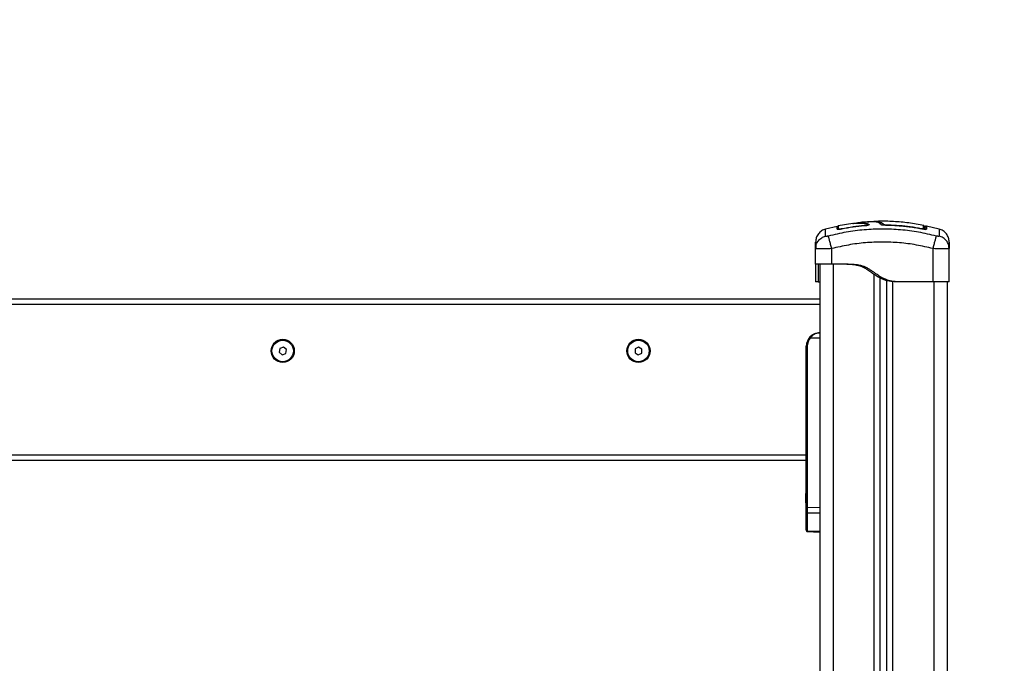
# Model space of a CAD drawing. Units: millimetres. Extents: x -2714.15 to -2709.04, y 3200.64 to 3204.68.
# Drawn here: x -2711.77 to -2711.03, y 3203.08 to 3203.56 of the extents above; entities that cross this region are included whole.
import ezdxf

# ---------------------------------------------------------------- set-up
doc = ezdxf.new("R2010")
doc.units = ezdxf.units.MM
doc.header["$PDSIZE"] = -1
doc.layers.add('DIASTASEIS', color=253, linetype='Continuous', lineweight=5)
doc.styles.get("Standard").update_dxf_attribs({"font": 'ARIALN.TTF'})
doc.dimstyles.get("Standard").update_dxf_attribs({"dimtxt": 0.18, "dimasz": 0.15, "dimexe": 0.1, "dimexo": 0, "dimgap": 0.09, "dimtad": 0, "dimzin": 0, "dimdsep": 46, "dimtxsty": 'Standard', "dimblk": 'OBLIQUE', "dimcen": 0.09, "dimadec": 0, "dimazin": 0, "dimtfac": 1, "dimtofl": 0, "dimtmove": 0, "dimatfit": 3, "dimldrblk": 'OBLIQUE', "dimfxl": 1, "dimtolj": 1, "dimtzin": 0, "dimarcsym": 0})

# ---------------------------------------------------------------- blocks, each defined once
blk = doc.blocks.new('_Oblique')
at = {"color": 0, "linetype": 'ByBlock', "lineweight": -2}
blk.add_line((-0.5, -0.5), (0.5, 0.5), dxfattribs=at)
blk = doc.blocks.new('*D44')
at = {"layer": 'Defpoints', "color": 0}
for p in [(-2712.01994, 3203.41372), (-2712.46815, 3202.75569), (-2711.03353, 3202.75569)]:
    blk.add_point(p, dxfattribs=at)
at = {"layer": 'DIASTASEIS', "color": 0, "lineweight": -2}
for p, q in [((-2712.46815, 3203.41372), (-2712.46815, 3203.56372)), ((-2712.01994, 3203.41372), (-2712.56815, 3203.41372)), ((-2711.03353, 3202.75569), (-2712.56815, 3202.75569)), ((-2712.46815, 3202.75569), (-2712.46815, 3202.60569))]:
    blk.add_line(p, q, dxfattribs=at)
at = {"layer": 'DIASTASEIS', "color": 0, "linetype": 'ByBlock', "lineweight": -2, "xscale": 0.15, "yscale": 0.15, "zscale": 0.15}
for p, rotation in [((-2712.46815, 3203.41372), 270), ((-2712.46815, 3202.75569), 90)]:
    blk.add_blockref('_Oblique', p, dxfattribs=dict(at, rotation=rotation))
at = {"layer": 'DIASTASEIS', "color": 0, "insert": (-2712.46815, 3203.08471), "char_height": 0.18, "attachment_point": 5, "rotation": 90}
blk.add_mtext('\\A1;\\A1;0.70', dxfattribs=at)
blk = doc.blocks.new('d006_a_')
at = {"color": 7, "linetype": 'Continuous', "lineweight": 25}
for p, q in [((-2711.1464, 3203.41211), (-2711.15723, 3203.41019)), ((-2711.14623, 3203.41211), (-2711.14598, 3203.41215)), ((-2711.13772, 3203.41025), (-2711.13774, 3203.41044)), ((-2711.1343, 3203.41131), (-2711.1343, 3203.41104)), ((-2711.12173, 3203.41111), (-2711.12173, 3203.41068)), ((-2711.12173, 3203.41067), (-2711.12173, 3203.41069)), ((-2711.08195, 3203.40786), (-2711.09139, 3203.41004)), ((-2711.15806, 3203.40986), (-2711.16673, 3203.40786)), ((-2711.09541, 3203.40843), (-2711.09548, 3203.40802)), ((-2711.09541, 3203.40799), (-2711.0954, 3203.40801)), ((-2711.09483, 3203.4079), (-2711.0954, 3203.408)), ((-2711.17409, 3203.39333), (-2711.17384, 3203.39482)), ((-2711.17409, 3203.38169), (-2711.17409, 3203.39333)), ((-2711.17386, 3203.39324), (-2711.17409, 3203.39333)), ((-2711.17396, 3203.39485), (-2711.17386, 3203.39324)), ((-2711.16209, 3203.38169), (-2711.16209, 3203.39333)), ((-2711.08659, 3203.36869), (-2711.08659, 3203.39333)), ((-2711.07459, 3203.39333), (-2711.07484, 3203.39483)), ((-2711.07459, 3203.39333), (-2711.07482, 3203.39324)), ((-2711.07481, 3203.39324), (-2711.07471, 3203.39485)), ((-2711.07459, 3203.36869), (-2711.07459, 3203.39333)), ((-2711.17103, 3203.38169), (-2711.17103, 3202.83569)), ((-2711.15059, 3203.38169), (-2711.16209, 3203.38169)), ((-2711.16103, 3203.38169), (-2711.16103, 3202.83569)), ((-2711.13053, 3202.83569), (-2711.13053, 3203.37416)), ((-2711.17209, 3203.36869), (-2711.17409, 3203.36869)), ((-2711.12603, 3202.83569), (-2711.12603, 3203.37144)), ((-2711.12103, 3202.83569), (-2711.12103, 3203.36958)), ((-2711.11653, 3202.83569), (-2711.11653, 3203.36883)), ((-2711.11359, 3203.36869), (-2711.11559, 3203.36869)), ((-2711.08659, 3203.36869), (-2711.11359, 3203.36869)), ((-2711.08603, 3203.36869), (-2711.08603, 3202.83569)), ((-2711.07603, 3203.36869), (-2711.07603, 3202.83569)), ((-2711.17103, 3203.35569), (-2711.97088, 3203.35569)), ((-2711.17103, 3203.35169), (-2711.97088, 3203.35169)), ((-2711.17103, 3203.32669), (-2711.1781, 3203.32669)), ((-2711.57325, 3203.31904), (-2711.57374, 3203.31619)), ((-2711.57374, 3203.31619), (-2711.57152, 3203.31435)), ((-2711.57054, 3203.32003), (-2711.57325, 3203.31904)), ((-2711.57152, 3203.31435), (-2711.56881, 3203.31534)), ((-2711.56832, 3203.31818), (-2711.57054, 3203.32003)), ((-2711.56881, 3203.31534), (-2711.56832, 3203.31818)), ((-2711.30847, 3203.31873), (-2711.30859, 3203.31585)), ((-2711.30859, 3203.31585), (-2711.30615, 3203.31431)), ((-2711.30591, 3203.32007), (-2711.30847, 3203.31873)), ((-2711.30615, 3203.31431), (-2711.30359, 3203.31565)), ((-2711.30347, 3203.31853), (-2711.30591, 3203.32007)), ((-2711.30359, 3203.31565), (-2711.30347, 3203.31853)), ((-2711.18031, 3203.32069), (-2711.18103, 3203.32069)), ((-2711.18103, 3203.23969), (-2711.18103, 3203.32069)), ((-2711.18031, 3203.32069), (-2711.18031, 3203.20089)), ((-2711.18103, 3203.23969), (-2711.96103, 3203.23969)), ((-2711.18103, 3203.23569), (-2711.96103, 3203.23569)), ((-2711.18103, 3203.23739), (-2711.18103, 3203.23969)), ((-2711.18103, 3203.20089), (-2711.18103, 3203.23739)), ((-2711.1814, 3203.21071), (-2711.1814, 3203.21114)), ((-2711.1814, 3203.20776), (-2711.1814, 3203.21064)), ((-2711.1814, 3203.20474), (-2711.1814, 3203.20762)), ((-2711.1814, 3203.20424), (-2711.1814, 3203.20467)), ((-2711.18103, 3203.19719), (-2711.18103, 3203.20089)), ((-2711.18031, 3203.20089), (-2711.18103, 3203.20089)), ((-2711.18031, 3203.20089), (-2711.17103, 3203.2007)), ((-2711.18103, 3203.184), (-2711.18103, 3203.19719)), ((-2711.17103, 3203.19635), (-2711.18031, 3203.19654)), ((-2711.18031, 3203.19654), (-2711.18031, 3203.18335)), ((-2711.18103, 3203.184), (-2711.18103, 3203.18346)), ((-2711.18031, 3203.18335), (-2711.17103, 3203.18294)), ((-2711.18031, 3203.1827), (-2711.17103, 3203.18229))]:
    blk.add_line(p, q, dxfattribs=at)
at = {"color": 7, "linetype": 'Continuous', "lineweight": 25, "flags": 128}
blk.add_lwpolyline([(-2711.15721, 3203.40756), (-2711.15717, 3203.40762), (-2711.15711, 3203.40776)], dxfattribs=at)
at = {"color": 7, "linetype": 'Continuous', "lineweight": 25}
for centre, radius in [((-2711.57103, 3203.31719), 0.00865), ((-2711.57103, 3203.31719), 0.008), ((-2711.30603, 3203.31719), 0.00865), ((-2711.30603, 3203.31719), 0.008)]:
    blk.add_circle(centre, radius, dxfattribs=at)
for centre, radius, start, end in [((-2711.12342, 3203.4104), 0.00101, 90.38783, 151.73718), ((-2711.09389, 3203.40967), 0.001, 359.97517, 78.19227), ((-2711.09388, 3203.40743), 0.00099, 0.31094, 79.44995), ((-2711.09159, 3203.40694), 0.001, 78.09152, 156.70176), ((-2711.17103, 3203.32069), 0.01, 90, 180), ((-2711.17106, 3203.32069), 0.00925, 139.56021, 180), ((-2711.17304, 3203.33289), 0.008, 225.61199, 230.84405), ((-2711.16395, 3203.20769), 0.01779, 163.75918, 168.83174), ((-2711.16395, 3203.20769), 0.01779, 191.16826, 196.24082), ((-2711.18033, 3203.19724), 0.000702, 184.07491, 271.88876), ((-2711.18033, 3203.18405), 0.000702, 184.07491, 271.88876)]:
    blk.add_arc(centre, radius, start, end, dxfattribs=at)
for centre, major_axis, ratio, start_param, end_param in [((-2711.18028, 3203.20089), (0.00002, 0.005), 0.005232, 1.571416, 2.626039), ((-2711.18028, 3203.18771), (0.00003, 0.005), 0.001106, 3.140893, 3.656684)]:
    blk.add_ellipse(centre, major_axis=major_axis, ratio=ratio, start_param=start_param, end_param=end_param, dxfattribs=at)
for points, knots in [([(-2711.15717, 3203.40984), (-2711.1572, 3203.4098), (-2711.15727, 3203.40972), (-2711.15739, 3203.40965), (-2711.15753, 3203.40961), (-2711.15769, 3203.40962), (-2711.15783, 3203.40967), (-2711.15795, 3203.40977), (-2711.15804, 3203.40989), (-2711.15807, 3203.40998), (-2711.15808, 3203.41002)], [0, 0, 0, 0, 0.128712, 0.249607, 0.369101, 0.496892, 0.62858, 0.758641, 0.882005, 1, 1, 1, 1]), ([(-2711.15808, 3203.40779), (-2711.15808, 3203.40835), (-2711.15808, 3203.40948), (-2711.15808, 3203.41009), (-2711.15808, 3203.40996), (-2711.15808, 3203.40993)], [0, 0, 0, 0, 0.451304, 0.89944, 1, 1, 1, 1]), ([(-2711.1571, 3203.40799), (-2711.1571, 3203.40856), (-2711.1571, 3203.40969), (-2711.1571, 3203.4103), (-2711.1571, 3203.41017), (-2711.1571, 3203.41014)], [0, 0, 0, 0, 0.451364, 0.899552, 1, 1, 1, 1]), ([(-2711.13774, 3203.41044), (-2711.14057, 3203.41015), (-2711.14622, 3203.40958), (-2711.15181, 3203.40856), (-2711.15461, 3203.40806)], [0, 0, 0, 0, 0.500003, 1, 1, 1, 1]), ([(-2711.13772, 3203.41025), (-2711.14054, 3203.40997), (-2711.14618, 3203.4094), (-2711.15177, 3203.40839), (-2711.15457, 3203.40788)], [0, 0, 0, 0, 0.49812, 1, 1, 1, 1]), ([(-2711.14639, 3203.41207), (-2711.14616, 3203.41212), (-2711.14521, 3203.41232), (-2711.14233, 3203.41242), (-2711.13906, 3203.41232), (-2711.13684, 3203.41196), (-2711.13583, 3203.41161), (-2711.13542, 3203.4113), (-2711.1352, 3203.41111), (-2711.13528, 3203.41096), (-2711.13562, 3203.4108), (-2711.13619, 3203.41065), (-2711.13692, 3203.41052), (-2711.13747, 3203.41046), (-2711.13774, 3203.41044)], [0, 0, 0, 0, 0.077463, 0.3172, 0.55492, 0.672511, 0.789341, 0.84774, 0.875928, 0.900769, 0.925646, 0.950502, 0.975293, 1, 1, 1, 1]), ([(-2711.14523, 3203.41226), (-2711.145, 3203.41229), (-2711.14424, 3203.41241), (-2711.14231, 3203.41251), (-2711.13975, 3203.41251), (-2711.13737, 3203.41233), (-2711.1356, 3203.412), (-2711.13471, 3203.41161), (-2711.13425, 3203.41128), (-2711.13422, 3203.41105), (-2711.13452, 3203.41087), (-2711.13506, 3203.41068), (-2711.13582, 3203.4105), (-2711.13673, 3203.41035), (-2711.13739, 3203.41028), (-2711.13772, 3203.41025)], [0, 0, 0, 0, 0.064078, 0.21694, 0.385541, 0.532535, 0.649608, 0.766622, 0.825169, 0.854334, 0.883492, 0.9126, 0.941694, 0.970849, 1, 1, 1, 1]), ([(-2711.13548, 3203.41317), (-2711.13653, 3203.41315), (-2711.13894, 3203.41308), (-2711.14132, 3203.41269), (-2711.14266, 3203.41247)], [0, 0, 0, 0, 0.438152, 1, 1, 1, 1]), ([(-2711.13558, 3203.41317), (-2711.13546, 3203.41319), (-2711.13487, 3203.4133), (-2711.13349, 3203.41343), (-2711.13096, 3203.41355), (-2711.12836, 3203.41345), (-2711.12618, 3203.41312), (-2711.12534, 3203.41283), (-2711.12493, 3203.41268)], [0, 0, 0, 0, 0.038953, 0.193412, 0.347967, 0.657702, 0.828883, 1, 1, 1, 1]), ([(-2711.12814, 3203.41291), (-2711.12814, 3203.41291), (-2711.12852, 3203.41304), (-2711.12959, 3203.41319), (-2711.13131, 3203.41336), (-2711.13324, 3203.41339), (-2711.13469, 3203.41336), (-2711.13539, 3203.41329), (-2711.13548, 3203.41328)], [0, 0, 0, 0, 0.00253, 0.236509, 0.47732, 0.719468, 0.964253, 1, 1, 1, 1]), ([(-2711.09343, 3203.4106), (-2711.09719, 3203.41128), (-2711.10467, 3203.41262), (-2711.11601, 3203.41356), (-2711.12471, 3203.41385), (-2711.12961, 3203.41354), (-2711.13075, 3203.41347)], [0, 0, 0, 0, 0.305261, 0.607755, 0.90907, 1, 1, 1, 1]), ([(-2711.12574, 3203.41137), (-2711.12587, 3203.41159), (-2711.12613, 3203.41202), (-2711.12693, 3203.41254), (-2711.12773, 3203.41278), (-2711.12814, 3203.41291)], [0, 0, 0, 0, 0.338525, 0.668212, 1, 1, 1, 1]), ([(-2711.12481, 3203.41079), (-2711.12495, 3203.41104), (-2711.12518, 3203.41146), (-2711.12566, 3203.4119), (-2711.12606, 3203.41217), (-2711.1264, 3203.41236), (-2711.12692, 3203.4126), (-2711.12739, 3203.41274), (-2711.12772, 3203.41283)], [0, 0, 0, 0, 0.253402, 0.430303, 0.536087, 0.638049, 0.756001, 1, 1, 1, 1]), ([(-2711.12173, 3203.41067), (-2711.12223, 3203.41069), (-2711.12324, 3203.41073), (-2711.12453, 3203.41089), (-2711.12546, 3203.41112), (-2711.12565, 3203.41129), (-2711.12574, 3203.41137)], [0, 0, 0, 0, 0.249961, 0.499952, 0.74997, 1, 1, 1, 1]), ([(-2711.1248, 3203.41076), (-2711.12483, 3203.41082), (-2711.12489, 3203.41094), (-2711.12502, 3203.4111), (-2711.12518, 3203.41123), (-2711.12542, 3203.41135), (-2711.12561, 3203.41136), (-2711.12574, 3203.41137)], [0, 0, 0, 0, 0.1695648, 0.3428398, 0.5161149, 0.6856796, 1, 1, 1, 1]), ([(-2711.12493, 3203.41268), (-2711.12457, 3203.4125), (-2711.12387, 3203.41215), (-2711.12358, 3203.41166), (-2711.12343, 3203.41141)], [0, 0, 0, 0, 0.499918, 1, 1, 1, 1]), ([(-2711.12173, 3203.41069), (-2711.12201, 3203.41069), (-2711.12256, 3203.41071), (-2711.12331, 3203.41076), (-2711.12391, 3203.41082), (-2711.12435, 3203.41088), (-2711.12463, 3203.4109), (-2711.12479, 3203.41092), (-2711.12479, 3203.41088), (-2711.12479, 3203.41087)], [0, 0, 0, 0, 0.185091, 0.359221, 0.521882, 0.672803, 0.812127, 0.940252, 1, 1, 1, 1]), ([(-2711.12343, 3203.41141), (-2711.1234, 3203.41138), (-2711.12333, 3203.41131), (-2711.12299, 3203.41122), (-2711.12252, 3203.41115), (-2711.12207, 3203.41112), (-2711.1218, 3203.41111), (-2711.12173, 3203.41111)], [0, 0, 0, 0, 0.229868, 0.459793, 0.688247, 0.913573, 1, 1, 1, 1]), ([(-2711.12173, 3203.41111), (-2711.12106, 3203.4111), (-2711.11773, 3203.41103), (-2711.11166, 3203.41068), (-2711.10353, 3203.40982), (-2711.09812, 3203.40889), (-2711.09541, 3203.40843)], [0, 0, 0, 0, 0.07552, 0.377695, 0.688427, 1, 1, 1, 1]), ([(-2711.0954, 3203.408), (-2711.09678, 3203.40825), (-2711.09926, 3203.4087), (-2711.1026, 3203.40919), (-2711.10517, 3203.40953), (-2711.10743, 3203.40979), (-2711.10991, 3203.41004), (-2711.11311, 3203.41031), (-2711.11714, 3203.41057), (-2711.12011, 3203.41064), (-2711.12173, 3203.41069)], [0, 0, 0, 0, 0.158154, 0.285461, 0.381909, 0.452445, 0.542842, 0.664232, 0.816616, 1, 1, 1, 1]), ([(-2711.09541, 3203.40799), (-2711.09978, 3203.40872), (-2711.1085, 3203.41016), (-2711.11733, 3203.4105), (-2711.12173, 3203.41067)], [0, 0, 0, 0, 0.502142, 1, 1, 1, 1]), ([(-2711.0937, 3203.4084), (-2711.0937, 3203.40879), (-2711.09369, 3203.40957), (-2711.09369, 3203.41028), (-2711.09369, 3203.41065), (-2711.09369, 3203.41062), (-2711.09369, 3203.41061)], [0, 0, 0, 0, 0.2823867, 0.5647696, 0.8498242, 1, 1, 1, 1]), ([(-2711.09138, 3203.41018), (-2711.09152, 3203.41019), (-2711.0918, 3203.41022), (-2711.09224, 3203.41), (-2711.09254, 3203.4096), (-2711.09257, 3203.40931), (-2711.09259, 3203.40917)], [0, 0, 0, 0, 0.247575, 0.500679, 0.753423, 1, 1, 1, 1]), ([(-2711.09138, 3203.4101), (-2711.09138, 3203.41012), (-2711.09138, 3203.41026), (-2711.09138, 3203.40964), (-2711.09138, 3203.4085), (-2711.09138, 3203.40792)], [0, 0, 0, 0, 0.09971, 0.549883, 1, 1, 1, 1]), ([(-2711.16673, 3203.40788), (-2711.16772, 3203.40751), (-2711.16977, 3203.40674), (-2711.17217, 3203.4044), (-2711.17379, 3203.40147), (-2711.17399, 3203.39929), (-2711.17409, 3203.39824)], [0, 0, 0, 0, 0.243242, 0.499994, 0.75675, 1, 1, 1, 1]), ([(-2711.17384, 3203.39482), (-2711.17378, 3203.39534), (-2711.17359, 3203.39694), (-2711.17213, 3203.39933), (-2711.16972, 3203.4016), (-2711.16765, 3203.40233), (-2711.16665, 3203.40269)], [0, 0, 0, 0, 0.1401515, 0.4319524, 0.7237542, 1, 1, 1, 1]), ([(-2711.16665, 3203.40269), (-2711.16666, 3203.40371), (-2711.1667, 3203.40576), (-2711.16672, 3203.40752), (-2711.16673, 3203.40776), (-2711.16673, 3203.40788)], [0, 0, 0, 0, 0.3325867, 0.6660791, 1, 1, 1, 1]), ([(-2711.16452, 3203.40269), (-2711.16479, 3203.40262), (-2711.16521, 3203.40253), (-2711.1657, 3203.40247), (-2711.16603, 3203.40245), (-2711.1663, 3203.40247), (-2711.16657, 3203.40253), (-2711.16662, 3203.40262), (-2711.16665, 3203.40269)], [0, 0, 0, 0, 0.249133, 0.374536, 0.5, 0.625465, 0.750867, 1, 1, 1, 1]), ([(-2711.08416, 3203.40269), (-2711.08854, 3203.40371), (-2711.09733, 3203.40577), (-2711.11078, 3203.40747), (-2711.12434, 3203.40809), (-2711.13789, 3203.40747), (-2711.15135, 3203.40577), (-2711.16013, 3203.40371), (-2711.16452, 3203.40269)], [0, 0, 0, 0, 0.166289, 0.333032, 0.5, 0.666968, 0.833711, 1, 1, 1, 1]), ([(-2711.16209, 3203.39333), (-2711.16236, 3203.39436), (-2711.16291, 3203.39648), (-2711.16365, 3203.39933), (-2711.16424, 3203.4016), (-2711.16443, 3203.40233), (-2711.16452, 3203.40269)], [0, 0, 0, 0, 0.243153, 0.499999, 0.756846, 1, 1, 1, 1]), ([(-2711.15457, 3203.40788), (-2711.15502, 3203.4078), (-2711.15571, 3203.40767), (-2711.15652, 3203.40759), (-2711.15706, 3203.40756), (-2711.1575, 3203.40757), (-2711.15784, 3203.4076), (-2711.1579, 3203.40766), (-2711.15792, 3203.40768)], [0, 0, 0, 0, 0.291339, 0.438218, 0.585308, 0.732456, 0.879503, 1, 1, 1, 1]), ([(-2711.15461, 3203.40806), (-2711.15493, 3203.408), (-2711.15542, 3203.40791), (-2711.156, 3203.40785), (-2711.15638, 3203.40783), (-2711.15669, 3203.40783), (-2711.15694, 3203.40786), (-2711.15698, 3203.4079), (-2711.157, 3203.40793)], [0, 0, 0, 0, 0.287729, 0.431566, 0.575103, 0.718555, 0.862157, 1, 1, 1, 1]), ([(-2711.09541, 3203.40843), (-2711.09522, 3203.40839), (-2711.09484, 3203.40833), (-2711.09433, 3203.40828), (-2711.09395, 3203.40828), (-2711.09373, 3203.40833), (-2711.09371, 3203.40838), (-2711.0937, 3203.4084)], [0, 0, 0, 0, 0.212964, 0.426125, 0.635394, 0.842466, 1, 1, 1, 1]), ([(-2711.09138, 3203.40792), (-2711.09144, 3203.40784), (-2711.09153, 3203.40773), (-2711.09204, 3203.40766), (-2711.09254, 3203.40765), (-2711.09316, 3203.40768), (-2711.0941, 3203.40777), (-2711.09488, 3203.4079), (-2711.09541, 3203.40799)], [0, 0, 0, 0, 0.2493744, 0.3746859, 0.4999913, 0.6252966, 0.7506079, 1, 1, 1, 1]), ([(-2711.09289, 3203.40963), (-2711.09289, 3203.40964), (-2711.09289, 3203.40967), (-2711.09289, 3203.40931), (-2711.09289, 3203.40861), (-2711.09289, 3203.40782), (-2711.09289, 3203.40743)], [0, 0, 0, 0, 0.1475, 0.429865, 0.714931, 1, 1, 1, 1]), ([(-2711.09259, 3203.40749), (-2711.09259, 3203.40786), (-2711.09259, 3203.4088), (-2711.09259, 3203.4093), (-2711.09259, 3203.40911), (-2711.09259, 3203.40905)], [0, 0, 0, 0, 0.30454, 0.768555, 1, 1, 1, 1]), ([(-2711.08659, 3203.39333), (-2711.08632, 3203.39436), (-2711.08577, 3203.39648), (-2711.08503, 3203.39933), (-2711.08444, 3203.4016), (-2711.08425, 3203.40233), (-2711.08416, 3203.40269)], [0, 0, 0, 0, 0.243153, 0.499999, 0.756846, 1, 1, 1, 1]), ([(-2711.08203, 3203.40269), (-2711.08206, 3203.40262), (-2711.08211, 3203.40253), (-2711.08238, 3203.40247), (-2711.08265, 3203.40245), (-2711.08297, 3203.40247), (-2711.08347, 3203.40253), (-2711.08388, 3203.40262), (-2711.08416, 3203.40269)], [0, 0, 0, 0, 0.249133, 0.374536, 0.5, 0.625465, 0.750867, 1, 1, 1, 1]), ([(-2711.08194, 3203.40788), (-2711.08194, 3203.40788), (-2711.08194, 3203.40808), (-2711.08195, 3203.40738), (-2711.08198, 3203.4058), (-2711.08201, 3203.40372), (-2711.08203, 3203.40269)], [0, 0, 0, 0, 0.000024, 0.333953, 0.667429, 1, 1, 1, 1]), ([(-2711.07484, 3203.39483), (-2711.0749, 3203.39534), (-2711.07509, 3203.39695), (-2711.07655, 3203.39933), (-2711.07896, 3203.4016), (-2711.08102, 3203.40233), (-2711.08203, 3203.40269)], [0, 0, 0, 0, 0.140028, 0.431872, 0.723715, 1, 1, 1, 1]), ([(-2711.07459, 3203.39824), (-2711.07469, 3203.39929), (-2711.07489, 3203.40147), (-2711.0765, 3203.4044), (-2711.07891, 3203.40674), (-2711.08095, 3203.40751), (-2711.08194, 3203.40788)], [0, 0, 0, 0, 0.24325, 0.500006, 0.756758, 1, 1, 1, 1]), ([(-2711.17409, 3203.39333), (-2711.17409, 3203.3943), (-2711.17409, 3203.39624), (-2711.17409, 3203.3979), (-2711.17409, 3203.39813), (-2711.17409, 3203.39824)], [0, 0, 0, 0, 0.334003, 0.666754, 1, 1, 1, 1]), ([(-2711.08659, 3203.39333), (-2711.09073, 3203.3943), (-2711.09899, 3203.39625), (-2711.11163, 3203.39785), (-2711.12433, 3203.39843), (-2711.13703, 3203.39785), (-2711.14968, 3203.39625), (-2711.15795, 3203.3943), (-2711.16209, 3203.39333)], [0, 0, 0, 0, 0.167002, 0.333377, 0.5, 0.666155, 0.832861, 1, 1, 1, 1]), ([(-2711.07459, 3203.39824), (-2711.07459, 3203.39813), (-2711.07459, 3203.3979), (-2711.07459, 3203.39624), (-2711.07459, 3203.3943), (-2711.07459, 3203.39333)], [0, 0, 0, 0, 0.332311, 0.665723, 1, 1, 1, 1]), ([(-2711.16209, 3203.39333), (-2711.16288, 3203.3933), (-2711.16444, 3203.39323), (-2711.1667, 3203.39317), (-2711.16879, 3203.39312), (-2711.17063, 3203.39311), (-2711.17215, 3203.39312), (-2711.17321, 3203.39317), (-2711.17378, 3203.39321), (-2711.17386, 3203.39324), (-2711.17386, 3203.39324)], [0, 0, 0, 0, 0.144324, 0.282808, 0.427557, 0.570433, 0.713273, 0.858057, 0.996508, 1, 1, 1, 1]), ([(-2711.07482, 3203.39324), (-2711.07482, 3203.39324), (-2711.0749, 3203.39321), (-2711.07546, 3203.39317), (-2711.07653, 3203.39312), (-2711.07805, 3203.39311), (-2711.07989, 3203.39312), (-2711.08197, 3203.39317), (-2711.08424, 3203.39323), (-2711.08579, 3203.3933), (-2711.08659, 3203.39333)], [0, 0, 0, 0, 0.003427, 0.141916, 0.286669, 0.429549, 0.572394, 0.717183, 0.855638, 1, 1, 1, 1]), ([(-2711.17409, 3203.38169), (-2711.17409, 3203.38166), (-2711.17409, 3203.3816), (-2711.17409, 3203.38133), (-2711.17409, 3203.38074), (-2711.17409, 3203.37972), (-2711.17409, 3203.37822), (-2711.17409, 3203.37637), (-2711.17409, 3203.3744), (-2711.17409, 3203.37253), (-2711.17409, 3203.3707), (-2711.17409, 3203.36922), (-2711.17409, 3203.36887), (-2711.17409, 3203.36869)], [0, 0, 0, 0, 0.087786, 0.173596, 0.25718, 0.338945, 0.419297, 0.501456, 0.586752, 0.668233, 0.750546, 0.875335, 1, 1, 1, 1]), ([(-2711.17209, 3203.38169), (-2711.17209, 3203.38166), (-2711.17209, 3203.3816), (-2711.17209, 3203.38134), (-2711.17209, 3203.38084), (-2711.17209, 3203.38006), (-2711.17209, 3203.37908), (-2711.17209, 3203.37784), (-2711.17209, 3203.37644), (-2711.17209, 3203.37495), (-2711.17209, 3203.37349), (-2711.17209, 3203.37216), (-2711.17209, 3203.37062), (-2711.17209, 3203.36922), (-2711.17209, 3203.36887), (-2711.17209, 3203.36869)], [0, 0, 0, 0, 0.085192, 0.169179, 0.251043, 0.312592, 0.374995, 0.436361, 0.499208, 0.562523, 0.625343, 0.687393, 0.74946, 0.874752, 1, 1, 1, 1]), ([(-2711.11559, 3203.36869), (-2711.11725, 3203.36887), (-2711.12059, 3203.36922), (-2711.12481, 3203.37071), (-2711.1282, 3203.37254), (-2711.13096, 3203.37442), (-2711.13367, 3203.37643), (-2711.13647, 3203.37831), (-2711.13944, 3203.3798), (-2711.14258, 3203.38079), (-2711.14585, 3203.38134), (-2711.1492, 3203.3816), (-2711.15145, 3203.38166), (-2711.15259, 3203.38169)], [0, 0, 0, 0, 0.1252606, 0.2505656, 0.3323339, 0.4137637, 0.5008173, 0.5848694, 0.6667358, 0.7489306, 0.8307914, 0.9147873, 1, 1, 1, 1]), ([(-2711.11359, 3203.36869), (-2711.11525, 3203.36887), (-2711.11856, 3203.36922), (-2711.12237, 3203.37055), (-2711.12503, 3203.3719), (-2711.12672, 3203.37292), (-2711.12839, 3203.37403), (-2711.13001, 3203.3752), (-2711.13176, 3203.37648), (-2711.13365, 3203.37777), (-2711.13576, 3203.37899), (-2711.138, 3203.37998), (-2711.14064, 3203.38079), (-2711.14368, 3203.38133), (-2711.1471, 3203.3816), (-2711.14942, 3203.38166), (-2711.15059, 3203.38169)], [0, 0, 0, 0, 0.124651, 0.249425, 0.299126, 0.34835, 0.397347, 0.449086, 0.498528, 0.559701, 0.620367, 0.681148, 0.74285, 0.826436, 0.912236, 1, 1, 1, 1]), ([(-2711.17209, 3203.36869), (-2711.17205, 3203.36869), (-2711.17196, 3203.36869), (-2711.17155, 3203.36869), (-2711.17113, 3203.36869), (-2711.17103, 3203.36869)], [0, 0, 0, 0, 0.430625, 0.86125, 1, 1, 1, 1]), ([(-2711.17864, 3203.32718), (-2711.17839, 3203.32745), (-2711.17787, 3203.32802), (-2711.17699, 3203.32875), (-2711.17604, 3203.32937), (-2711.17499, 3203.3299), (-2711.17378, 3203.33033), (-2711.17243, 3203.33063), (-2711.1715, 3203.33067), (-2711.17103, 3203.33069)], [0, 0, 0, 0, 0.1192372, 0.2510048, 0.3757166, 0.5008486, 0.6595097, 0.8296902, 1, 1, 1, 1]), ([(-2711.17103, 3203.33069), (-2711.17167, 3203.33064), (-2711.17296, 3203.33055), (-2711.17483, 3203.32977), (-2711.17663, 3203.32854), (-2711.17761, 3203.32731), (-2711.1781, 3203.32669)], [0, 0, 0, 0, 0.2505312, 0.4995832, 0.7492744, 1, 1, 1, 1]), ([(-2711.1814, 3203.21071), (-2711.1814, 3203.21069), (-2711.1814, 3203.21067), (-2711.1814, 3203.21064), (-2711.1814, 3203.21064)], [0, 0, 0, 0, 0.971672, 1, 1, 1, 1]), ([(-2711.1814, 3203.20776), (-2711.1814, 3203.20771), (-2711.1814, 3203.20767), (-2711.1814, 3203.20762), (-2711.1814, 3203.20762)], [0, 0, 0, 0, 0.973119, 1, 1, 1, 1]), ([(-2711.1814, 3203.20474), (-2711.1814, 3203.20471), (-2711.1814, 3203.20469), (-2711.1814, 3203.20467), (-2711.1814, 3203.20467)], [0, 0, 0, 0, 0.972896, 1, 1, 1, 1]), ([(-2711.18103, 3203.18351), (-2711.18102, 3203.18341), (-2711.181, 3203.1832), (-2711.18083, 3203.18294), (-2711.18059, 3203.18275), (-2711.1804, 3203.18272), (-2711.18031, 3203.1827)], [0, 0, 0, 0, 0.237976, 0.493103, 0.751768, 1, 1, 1, 1])]:
    blk.add_open_spline(points, degree=3, knots=knots, dxfattribs=at)
for points in [[(-2711.16209, 3203.38169), (-2711.16287, 3203.38169), (-2711.16444, 3203.38169), (-2711.16671, 3203.38169), (-2711.1688, 3203.38169), (-2711.17063, 3203.38169), (-2711.17213, 3203.38169), (-2711.17324, 3203.38169), (-2711.17395, 3203.38169), (-2711.17404, 3203.38169), (-2711.17409, 3203.38169)], [(-2711.0781, 3203.36869), (-2711.07869, 3203.36869), (-2711.07986, 3203.36869), (-2711.08197, 3203.36869), (-2711.08423, 3203.36869), (-2711.0858, 3203.36869), (-2711.08659, 3203.36869)], [(-2711.07459, 3203.36869), (-2711.07463, 3203.36869), (-2711.07472, 3203.36869), (-2711.07544, 3203.36869), (-2711.07653, 3203.36869), (-2711.07758, 3203.36869), (-2711.0781, 3203.36869)]]:
    blk.add_open_spline(points, degree=3, dxfattribs=at)

msp = doc.modelspace()

# ---------------------------------------------------------------- block references
msp.add_blockref('d006_a_', (0, 0))

# ---------------------------------------------------------------- dimensions: what is measured, and where the dimension line sits
at = {"layer": 'DIASTASEIS'}
dim = msp.add_linear_dim(base=(-2712.46815, 3202.75569), p1=(-2712.01994, 3203.41372), p2=(-2711.03353, 3202.75569), angle=90, text='\\A1;0.70', dimstyle='Standard', override={"dimtxsty": 'Standard', "dimldrblk": 'Oblique'}, dxfattribs=at)
dim.commit()
dim.dimension.update_dxf_attribs({"geometry": '*D44', "text_midpoint": (-2712.46815, 3203.08471)})

doc.saveas('drawing.dxf')
